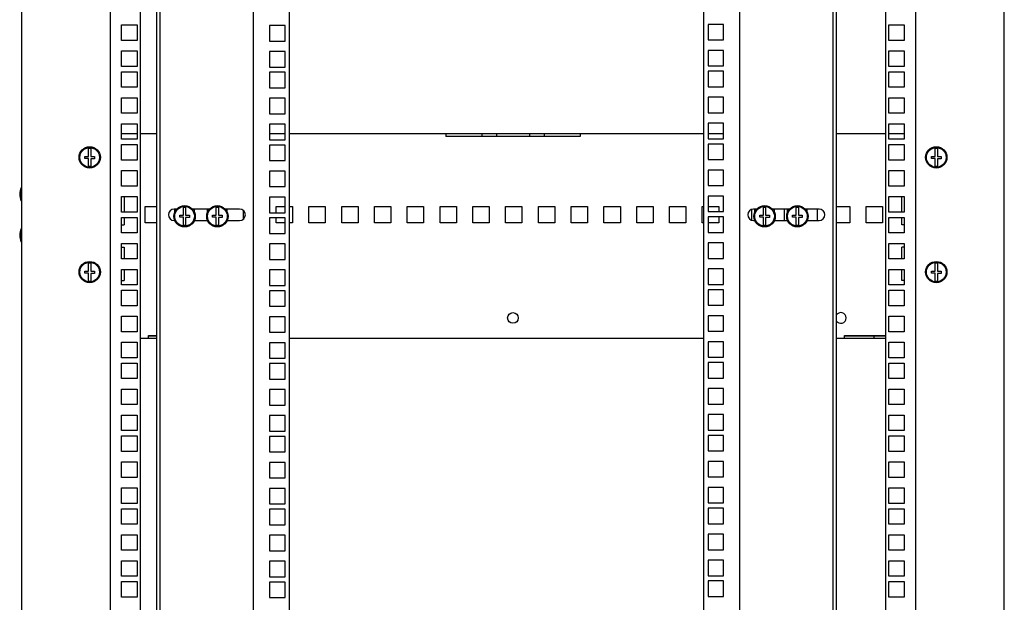
# Model space of a CAD drawing. Units: millimetres. Extents: x 0 to 841, y 0 to 594.
# Drawn here: x 593 to 653, y 261 to 297 of the extents above; entities that cross this region are included whole.
import ezdxf

# ---------------------------------------------------------------- set-up
doc = ezdxf.new("R2010")
doc.units = ezdxf.units.MM
doc.header["$LTSCALE"] = 46.255
doc.layers.get('0').update_dxf_attribs({"linetype": 'CONTINUOUS'})
doc.layers.add('02___PRT_ALL_AXES', color=7, linetype='CONTINUOUS')
doc.layers.add('ALL_FEATURES', color=7, linetype='CONTINUOUS')

msp = doc.modelspace()

# ---------------------------------------------------------------- linework, layer by layer
at = {"color": 3, "linetype": 'Continuous'}
for p, q in [((593.54945, 378.88765), (593.54945, 191.28765)), ((598.94945, 378.48765), (598.94945, 191.68765)), ((600.79945, 191.68765), (600.79945, 378.48765)), ((646.24945, 378.48765), (646.24945, 191.68765)), ((648.09945, 191.68765), (648.09945, 378.48765)), ((653.49945, 191.28765), (653.49945, 378.88765)), ((601.79945, 191.73765), (601.79945, 378.43765)), ((643.24945, 378.43765), (643.24945, 191.73765)), ((599.64945, 295.72515), (599.64945, 296.67515)), ((599.64945, 296.67515), (600.59945, 296.67515)), ((600.59945, 296.67515), (600.59945, 295.72515)), ((646.44945, 296.67515), (647.39945, 296.67515)), ((646.44945, 295.72515), (646.44945, 296.67515)), ((647.39945, 296.67515), (647.39945, 295.72515)), ((600.59945, 295.72515), (599.64945, 295.72515)), ((647.39945, 295.72515), (646.44945, 295.72515)), ((599.64945, 294.13765), (599.64945, 295.08765)), ((599.64945, 295.08765), (600.59945, 295.08765)), ((600.59945, 295.08765), (600.59945, 294.13765)), ((646.44945, 295.08765), (647.39945, 295.08765)), ((646.44945, 294.13765), (646.44945, 295.08765)), ((647.39945, 295.08765), (647.39945, 294.13765)), ((600.59945, 294.13765), (599.64945, 294.13765)), ((599.64945, 292.86765), (599.64945, 293.81765)), ((599.64945, 293.81765), (600.59945, 293.81765)), ((600.59945, 293.81765), (600.59945, 292.86765)), ((647.39945, 294.13765), (646.44945, 294.13765)), ((646.44945, 293.81765), (647.39945, 293.81765)), ((646.44945, 292.86765), (646.44945, 293.81765)), ((647.39945, 293.81765), (647.39945, 292.86765)), ((600.59945, 292.86765), (599.64945, 292.86765)), ((647.39945, 292.86765), (646.44945, 292.86765)), ((599.64945, 291.28015), (599.64945, 292.23015)), ((599.64945, 292.23015), (600.59945, 292.23015)), ((600.59945, 292.23015), (600.59945, 291.28015)), ((646.44945, 292.23015), (647.39945, 292.23015)), ((646.44945, 291.28015), (646.44945, 292.23015)), ((647.39945, 292.23015), (647.39945, 291.28015)), ((600.59945, 291.28015), (599.64945, 291.28015)), ((647.39945, 291.28015), (646.44945, 291.28015)), ((599.64945, 289.69265), (599.64945, 290.64265)), ((599.64945, 290.64265), (600.59945, 290.64265)), ((600.59945, 290.64265), (600.59945, 289.69265)), ((646.44945, 290.64265), (647.39945, 290.64265)), ((646.44945, 289.69265), (646.44945, 290.64265)), ((647.39945, 290.64265), (647.39945, 289.69265)), ((599.64945, 290.03765), (600.59945, 290.03765)), ((600.59945, 289.69265), (599.64945, 289.69265)), ((600.79945, 290.03765), (601.79945, 290.03765)), ((608.67445, 290.03765), (609.62445, 290.03765)), ((609.89945, 290.03765), (635.14945, 290.03765)), ((619.42445, 290.03765), (619.42445, 289.86078)), ((627.62445, 289.86078), (619.42445, 289.86078)), ((627.62445, 290.03765), (627.62445, 289.86078)), ((635.42445, 290.03765), (636.37445, 290.03765)), ((643.24945, 290.03765), (646.24945, 290.03765)), ((646.44945, 290.03765), (647.39945, 290.03765)), ((647.39945, 289.69265), (646.44945, 289.69265)), ((599.64945, 288.42265), (599.64945, 289.37265)), ((599.64945, 289.37265), (600.59945, 289.37265)), ((600.59945, 289.37265), (600.59945, 288.42265)), ((646.44945, 289.37265), (647.39945, 289.37265)), ((646.44945, 288.42265), (646.44945, 289.37265)), ((647.39945, 289.37265), (647.39945, 288.42265)), ((600.59945, 288.42265), (599.64945, 288.42265)), ((647.39945, 288.42265), (646.44945, 288.42265)), ((599.64945, 286.83515), (599.64945, 287.78515)), ((599.64945, 287.78515), (600.59945, 287.78515)), ((600.59945, 287.78515), (600.59945, 286.83515)), ((646.44945, 287.78515), (647.39945, 287.78515)), ((646.44945, 286.83515), (646.44945, 287.78515)), ((647.39945, 287.78515), (647.39945, 286.83515)), ((600.59945, 286.83515), (599.64945, 286.83515)), ((647.39945, 286.83515), (646.44945, 286.83515)), ((599.64945, 285.24765), (599.64945, 286.19765)), ((599.64945, 286.19765), (600.59945, 286.19765)), ((600.59945, 286.19765), (600.59945, 285.24765)), ((646.44945, 286.19765), (647.39945, 286.19765)), ((646.44945, 285.24765), (646.44945, 286.19765)), ((647.39945, 286.19765), (647.39945, 285.24765)), ((601.07445, 284.58765), (601.07445, 285.58765)), ((601.07445, 285.58765), (601.79945, 285.58765)), ((604.07445, 285.43765), (604.07445, 285.40765)), ((606.07445, 285.43765), (606.07445, 285.40765)), ((607.07445, 284.83064), (607.07445, 285.34466)), ((609.07445, 285.21515), (609.07445, 285.58765)), ((609.07445, 285.58765), (609.62445, 285.58765)), ((609.89945, 285.58765), (610.07445, 285.58765)), ((610.07445, 285.58765), (610.07445, 284.58765)), ((611.07445, 284.58765), (611.07445, 285.58765)), ((611.07445, 285.58765), (612.07445, 285.58765)), ((612.07445, 285.58765), (612.07445, 284.58765)), ((613.07445, 284.58765), (613.07445, 285.58765)), ((613.07445, 285.58765), (614.07445, 285.58765)), ((614.07445, 285.58765), (614.07445, 284.58765)), ((615.07445, 284.58765), (615.07445, 285.58765)), ((615.07445, 285.58765), (616.07445, 285.58765)), ((616.07445, 285.58765), (616.07445, 284.58765)), ((617.07445, 284.58765), (617.07445, 285.58765)), ((617.07445, 285.58765), (618.07445, 285.58765)), ((618.07445, 285.58765), (618.07445, 284.58765)), ((619.07445, 284.58765), (619.07445, 285.58765)), ((619.07445, 285.58765), (620.07445, 285.58765)), ((620.07445, 285.58765), (620.07445, 284.58765)), ((621.07445, 284.58765), (621.07445, 285.58765)), ((621.07445, 285.58765), (622.07445, 285.58765)), ((622.07445, 285.58765), (622.07445, 284.58765)), ((623.07445, 284.58765), (623.07445, 285.58765)), ((623.07445, 285.58765), (624.07445, 285.58765)), ((624.07445, 285.58765), (624.07445, 284.58765)), ((625.07445, 284.58765), (625.07445, 285.58765)), ((625.07445, 285.58765), (626.07445, 285.58765)), ((626.07445, 285.58765), (626.07445, 284.58765)), ((627.07445, 284.58765), (627.07445, 285.58765)), ((627.07445, 285.58765), (628.07445, 285.58765)), ((628.07445, 285.58765), (628.07445, 284.58765)), ((629.07445, 284.58765), (629.07445, 285.58765)), ((629.07445, 285.58765), (630.07445, 285.58765)), ((630.07445, 285.58765), (630.07445, 284.58765)), ((631.07445, 284.58765), (631.07445, 285.58765)), ((631.07445, 285.58765), (632.07445, 285.58765)), ((632.07445, 285.58765), (632.07445, 284.58765)), ((633.07445, 285.58765), (634.07445, 285.58765)), ((633.07445, 284.58765), (633.07445, 285.58765)), ((634.07445, 285.58765), (634.07445, 284.58765)), ((635.07445, 285.58765), (635.14945, 285.58765)), ((635.07445, 284.58765), (635.07445, 285.58765)), ((635.42445, 285.58765), (636.07445, 285.58765)), ((636.07445, 285.58765), (636.07445, 285.28015)), ((638.07445, 285.40912), (638.07445, 284.76618)), ((640.07445, 285.43765), (640.07445, 284.73765)), ((642.07445, 285.43765), (642.07445, 284.73765)), ((643.24945, 285.58765), (644.07445, 285.58765)), ((644.07445, 285.58765), (644.07445, 284.58765)), ((645.07445, 285.58765), (646.07445, 285.58765)), ((645.07445, 284.58765), (645.07445, 285.58765)), ((646.07445, 285.58765), (646.07445, 284.58765)), ((600.59945, 285.24765), (599.64945, 285.24765)), ((599.64945, 283.97765), (599.64945, 284.92765)), ((599.64945, 284.92765), (600.59945, 284.92765)), ((600.59945, 284.92765), (600.59945, 283.97765)), ((609.07445, 284.58765), (609.07445, 284.89515)), ((636.07445, 284.96015), (636.07445, 284.58765)), ((647.39945, 285.24765), (646.44945, 285.24765)), ((646.44945, 284.92765), (647.39945, 284.92765)), ((646.44945, 283.97765), (646.44945, 284.92765)), ((647.39945, 284.92765), (647.39945, 283.97765)), ((601.79945, 284.58765), (601.07445, 284.58765)), ((609.62445, 284.58765), (609.07445, 284.58765)), ((610.07445, 284.58765), (609.89945, 284.58765)), ((612.07445, 284.58765), (611.07445, 284.58765)), ((614.07445, 284.58765), (613.07445, 284.58765)), ((616.07445, 284.58765), (615.07445, 284.58765)), ((618.07445, 284.58765), (617.07445, 284.58765)), ((620.07445, 284.58765), (619.07445, 284.58765)), ((622.07445, 284.58765), (621.07445, 284.58765)), ((624.07445, 284.58765), (623.07445, 284.58765)), ((626.07445, 284.58765), (625.07445, 284.58765)), ((628.07445, 284.58765), (627.07445, 284.58765)), ((630.07445, 284.58765), (629.07445, 284.58765)), ((632.07445, 284.58765), (631.07445, 284.58765)), ((634.07445, 284.58765), (633.07445, 284.58765)), ((635.14945, 284.58765), (635.07445, 284.58765)), ((636.07445, 284.58765), (635.42445, 284.58765)), ((644.07445, 284.58765), (643.24945, 284.58765)), ((646.07445, 284.58765), (645.07445, 284.58765)), ((600.59945, 283.97765), (599.64945, 283.97765)), ((647.39945, 283.97765), (646.44945, 283.97765)), ((599.64945, 282.39015), (599.64945, 283.34015)), ((599.64945, 283.34015), (600.59945, 283.34015)), ((600.59945, 283.34015), (600.59945, 282.39015)), ((646.44945, 283.34015), (647.39945, 283.34015)), ((646.44945, 282.39015), (646.44945, 283.34015)), ((647.39945, 283.34015), (647.39945, 282.39015)), ((600.59945, 282.39015), (599.64945, 282.39015)), ((647.39945, 282.39015), (646.44945, 282.39015)), ((599.64945, 280.80265), (599.64945, 281.75265)), ((599.64945, 281.75265), (600.59945, 281.75265)), ((600.59945, 281.75265), (600.59945, 280.80265)), ((646.44945, 281.75265), (647.39945, 281.75265)), ((646.44945, 280.80265), (646.44945, 281.75265)), ((647.39945, 281.75265), (647.39945, 280.80265)), ((600.59945, 280.80265), (599.64945, 280.80265)), ((647.39945, 280.80265), (646.44945, 280.80265)), ((599.64945, 279.53265), (599.64945, 280.48265)), ((599.64945, 280.48265), (600.59945, 280.48265)), ((600.59945, 280.48265), (600.59945, 279.53265)), ((646.44945, 280.48265), (647.39945, 280.48265)), ((646.44945, 279.53265), (646.44945, 280.48265)), ((647.39945, 280.48265), (647.39945, 279.53265)), ((600.59945, 279.53265), (599.64945, 279.53265)), ((647.39945, 279.53265), (646.44945, 279.53265)), ((599.64945, 277.94515), (599.64945, 278.89515)), ((599.64945, 278.89515), (600.59945, 278.89515)), ((600.59945, 278.89515), (600.59945, 277.94515)), ((646.44945, 278.89515), (647.39945, 278.89515)), ((646.44945, 277.94515), (646.44945, 278.89515)), ((647.39945, 278.89515), (647.39945, 277.94515)), ((600.59945, 277.94515), (599.64945, 277.94515)), ((601.79945, 277.53765), (600.79945, 277.53765)), ((601.29021, 277.53765), (601.29021, 277.71451)), ((601.29021, 277.71451), (601.79945, 277.71451)), ((635.14945, 277.53765), (609.89945, 277.53765)), ((646.24945, 277.53765), (643.24945, 277.53765)), ((643.75869, 277.71451), (646.24945, 277.71451)), ((643.75869, 277.53765), (643.75869, 277.71451)), ((647.39945, 277.94515), (646.44945, 277.94515)), ((599.64945, 276.35765), (599.64945, 277.30765)), ((599.64945, 277.30765), (600.59945, 277.30765)), ((600.59945, 277.30765), (600.59945, 276.35765)), ((646.44945, 277.30765), (647.39945, 277.30765)), ((646.44945, 276.35765), (646.44945, 277.30765)), ((647.39945, 277.30765), (647.39945, 276.35765)), ((600.59945, 276.35765), (599.64945, 276.35765)), ((647.39945, 276.35765), (646.44945, 276.35765)), ((599.64945, 275.08765), (599.64945, 276.03765)), ((599.64945, 276.03765), (600.59945, 276.03765)), ((600.59945, 276.03765), (600.59945, 275.08765)), ((646.44945, 276.03765), (647.39945, 276.03765)), ((646.44945, 275.08765), (646.44945, 276.03765)), ((647.39945, 276.03765), (647.39945, 275.08765)), ((600.59945, 275.08765), (599.64945, 275.08765)), ((647.39945, 275.08765), (646.44945, 275.08765)), ((599.64945, 273.50015), (599.64945, 274.45015)), ((599.64945, 274.45015), (600.59945, 274.45015)), ((600.59945, 274.45015), (600.59945, 273.50015)), ((646.44945, 274.45015), (647.39945, 274.45015)), ((646.44945, 273.50015), (646.44945, 274.45015)), ((647.39945, 274.45015), (647.39945, 273.50015)), ((600.59945, 273.50015), (599.64945, 273.50015)), ((647.39945, 273.50015), (646.44945, 273.50015)), ((599.64945, 271.91265), (599.64945, 272.86265)), ((599.64945, 272.86265), (600.59945, 272.86265)), ((600.59945, 272.86265), (600.59945, 271.91265)), ((646.44945, 272.86265), (647.39945, 272.86265)), ((646.44945, 271.91265), (646.44945, 272.86265)), ((647.39945, 272.86265), (647.39945, 271.91265)), ((600.59945, 271.91265), (599.64945, 271.91265)), ((599.64945, 270.64265), (599.64945, 271.59265)), ((599.64945, 271.59265), (600.59945, 271.59265)), ((600.59945, 271.59265), (600.59945, 270.64265)), ((647.39945, 271.91265), (646.44945, 271.91265)), ((646.44945, 271.59265), (647.39945, 271.59265)), ((646.44945, 270.64265), (646.44945, 271.59265)), ((647.39945, 271.59265), (647.39945, 270.64265)), ((600.59945, 270.64265), (599.64945, 270.64265)), ((647.39945, 270.64265), (646.44945, 270.64265)), ((599.64945, 269.05515), (599.64945, 270.00515)), ((599.64945, 270.00515), (600.59945, 270.00515)), ((600.59945, 270.00515), (600.59945, 269.05515)), ((646.44945, 270.00515), (647.39945, 270.00515)), ((646.44945, 269.05515), (646.44945, 270.00515)), ((647.39945, 270.00515), (647.39945, 269.05515)), ((600.59945, 269.05515), (599.64945, 269.05515)), ((647.39945, 269.05515), (646.44945, 269.05515)), ((599.64945, 267.46765), (599.64945, 268.41765)), ((599.64945, 268.41765), (600.59945, 268.41765)), ((600.59945, 268.41765), (600.59945, 267.46765)), ((646.44945, 268.41765), (647.39945, 268.41765)), ((646.44945, 267.46765), (646.44945, 268.41765)), ((647.39945, 268.41765), (647.39945, 267.46765)), ((600.59945, 267.46765), (599.64945, 267.46765)), ((647.39945, 267.46765), (646.44945, 267.46765)), ((599.64945, 266.19765), (599.64945, 267.14765)), ((599.64945, 267.14765), (600.59945, 267.14765)), ((600.59945, 267.14765), (600.59945, 266.19765)), ((646.44945, 267.14765), (647.39945, 267.14765)), ((646.44945, 266.19765), (646.44945, 267.14765)), ((647.39945, 267.14765), (647.39945, 266.19765)), ((600.59945, 266.19765), (599.64945, 266.19765)), ((647.39945, 266.19765), (646.44945, 266.19765)), ((599.64945, 264.61015), (599.64945, 265.56015)), ((599.64945, 265.56015), (600.59945, 265.56015)), ((600.59945, 265.56015), (600.59945, 264.61015)), ((646.44945, 265.56015), (647.39945, 265.56015)), ((646.44945, 264.61015), (646.44945, 265.56015)), ((647.39945, 265.56015), (647.39945, 264.61015)), ((600.59945, 264.61015), (599.64945, 264.61015)), ((647.39945, 264.61015), (646.44945, 264.61015)), ((599.64945, 263.02265), (599.64945, 263.97265)), ((599.64945, 263.97265), (600.59945, 263.97265)), ((600.59945, 263.97265), (600.59945, 263.02265)), ((646.44945, 263.97265), (647.39945, 263.97265)), ((646.44945, 263.02265), (646.44945, 263.97265)), ((647.39945, 263.97265), (647.39945, 263.02265)), ((600.59945, 263.02265), (599.64945, 263.02265)), ((599.64945, 261.75265), (599.64945, 262.70265)), ((599.64945, 262.70265), (600.59945, 262.70265)), ((600.59945, 262.70265), (600.59945, 261.75265)), ((647.39945, 263.02265), (646.44945, 263.02265)), ((646.44945, 262.70265), (647.39945, 262.70265)), ((646.44945, 261.75265), (646.44945, 262.70265)), ((647.39945, 262.70265), (647.39945, 261.75265)), ((600.59945, 261.75265), (599.64945, 261.75265)), ((647.39945, 261.75265), (646.44945, 261.75265))]:
    msp.add_line(p, q, dxfattribs=at)
at = {"color": 7, "linetype": 'Continuous'}
for p, q in [((601.99945, 191.73765), (601.99945, 378.43765)), ((607.69945, 191.73765), (607.69945, 378.43765)), ((609.89945, 192.03765), (609.89945, 378.13765)), ((635.14945, 378.13765), (635.14945, 192.03765)), ((637.34945, 378.43765), (637.34945, 191.73765)), ((643.04945, 191.73765), (643.04945, 378.43765)), ((608.67445, 296.64265), (608.67445, 295.69265)), ((609.62445, 296.64265), (608.67445, 296.64265)), ((609.62445, 295.69265), (609.62445, 296.64265)), ((635.42445, 296.70765), (635.42445, 295.75765)), ((636.37445, 296.70765), (635.42445, 296.70765)), ((636.37445, 295.75765), (636.37445, 296.70765)), ((608.67445, 295.69265), (609.62445, 295.69265)), ((635.42445, 295.75765), (636.37445, 295.75765)), ((608.67445, 295.05515), (608.67445, 294.10515)), ((609.62445, 295.05515), (608.67445, 295.05515)), ((609.62445, 294.10515), (609.62445, 295.05515)), ((635.42445, 295.12015), (635.42445, 294.17015)), ((636.37445, 295.12015), (635.42445, 295.12015)), ((636.37445, 294.17015), (636.37445, 295.12015)), ((608.67445, 294.10515), (609.62445, 294.10515)), ((608.67445, 293.78515), (608.67445, 292.83515)), ((609.62445, 293.78515), (608.67445, 293.78515)), ((609.62445, 292.83515), (609.62445, 293.78515)), ((635.42445, 294.17015), (636.37445, 294.17015)), ((635.42445, 293.85015), (635.42445, 292.90015)), ((636.37445, 293.85015), (635.42445, 293.85015)), ((636.37445, 292.90015), (636.37445, 293.85015)), ((608.67445, 292.83515), (609.62445, 292.83515)), ((635.42445, 292.90015), (636.37445, 292.90015)), ((608.67445, 292.19765), (608.67445, 291.24765)), ((609.62445, 292.19765), (608.67445, 292.19765)), ((609.62445, 291.24765), (609.62445, 292.19765)), ((635.42445, 292.26265), (635.42445, 291.31265)), ((636.37445, 292.26265), (635.42445, 292.26265)), ((636.37445, 291.31265), (636.37445, 292.26265)), ((608.67445, 291.24765), (609.62445, 291.24765)), ((635.42445, 291.31265), (636.37445, 291.31265)), ((608.67445, 290.61015), (608.67445, 289.66015)), ((609.62445, 290.61015), (608.67445, 290.61015)), ((609.62445, 289.66015), (609.62445, 290.61015)), ((635.42445, 290.67515), (635.42445, 289.72515)), ((636.37445, 290.67515), (635.42445, 290.67515)), ((636.37445, 289.72515), (636.37445, 290.67515)), ((608.67445, 289.66015), (609.62445, 289.66015)), ((619.42445, 289.88765), (627.62445, 289.88765)), ((621.62445, 290.03765), (621.62445, 289.88765)), ((622.52445, 290.03765), (622.52445, 289.88765)), ((624.52445, 290.03765), (624.52445, 289.88765)), ((625.42445, 290.03765), (625.42445, 289.88765)), ((635.42445, 289.72515), (636.37445, 289.72515)), ((597.63445, 288.65265), (597.63445, 289.1266)), ((597.76445, 289.1266), (597.76445, 288.65265)), ((608.67445, 289.34015), (608.67445, 288.39015)), ((609.62445, 289.34015), (608.67445, 289.34015)), ((609.62445, 288.39015), (609.62445, 289.34015)), ((636.37445, 289.40515), (635.42445, 289.40515)), ((635.42445, 289.40515), (635.42445, 288.45515)), ((636.37445, 288.45515), (636.37445, 289.40515)), ((649.28445, 288.65265), (649.28445, 289.1266)), ((649.41445, 289.1266), (649.41445, 288.65265)), ((597.39945, 288.52265), (597.39945, 288.65265)), ((597.39945, 288.65265), (597.63445, 288.65265)), ((597.63445, 288.52265), (597.39945, 288.52265)), ((597.63445, 288.04869), (597.63445, 288.52265)), ((597.76445, 288.65265), (597.99945, 288.65265)), ((597.76445, 288.51065), (597.76445, 288.04869)), ((597.99945, 288.51065), (597.76445, 288.51065)), ((597.99945, 288.65265), (597.99945, 288.51065)), ((608.67445, 288.39015), (609.62445, 288.39015)), ((635.42445, 288.45515), (636.37445, 288.45515)), ((649.04945, 288.65265), (649.28445, 288.65265)), ((649.04945, 288.52265), (649.04945, 288.65265)), ((649.28445, 288.52265), (649.04945, 288.52265)), ((649.28445, 288.04869), (649.28445, 288.52265)), ((649.41445, 288.65265), (649.64945, 288.65265)), ((649.64945, 288.51065), (649.41445, 288.51065)), ((649.41445, 288.51065), (649.41445, 288.04869)), ((649.64945, 288.65265), (649.64945, 288.51065)), ((608.67445, 287.75265), (608.67445, 286.80265)), ((609.62445, 287.75265), (608.67445, 287.75265)), ((609.62445, 286.80265), (609.62445, 287.75265)), ((636.37445, 287.81765), (635.42445, 287.81765)), ((635.42445, 287.81765), (635.42445, 286.86765)), ((636.37445, 286.86765), (636.37445, 287.81765)), ((593.54945, 286.66765), (593.52945, 286.66765)), ((608.67445, 286.80265), (609.62445, 286.80265)), ((635.42445, 286.86765), (636.37445, 286.86765)), ((593.54945, 286.00765), (593.52945, 286.00765)), ((608.67445, 286.16515), (608.67445, 285.21515)), ((609.62445, 286.16515), (608.67445, 286.16515)), ((609.62445, 285.21515), (609.62445, 286.16515)), ((636.37445, 286.23015), (635.42445, 286.23015)), ((635.42445, 286.23015), (635.42445, 285.28015)), ((636.37445, 285.28015), (636.37445, 286.23015)), ((603.01128, 285.43765), (602.84945, 285.43765)), ((602.88945, 285.24306), (602.88945, 285.40765)), ((602.88945, 285.40765), (602.98736, 285.40765)), ((603.42445, 285.06265), (603.42445, 285.5366)), ((603.55445, 285.5366), (603.55445, 285.06265)), ((605.01128, 285.43765), (603.96762, 285.43765)), ((603.99154, 285.40765), (604.08945, 285.40765)), ((604.01945, 285.43765), (604.01945, 285.40765)), ((604.08945, 285.24306), (604.08945, 285.40765)), ((604.88945, 285.24306), (604.88945, 285.40765)), ((604.88945, 285.40765), (604.98736, 285.40765)), ((605.42445, 285.06265), (605.42445, 285.5366)), ((605.55445, 285.5366), (605.55445, 285.06265)), ((606.84945, 285.43765), (605.96762, 285.43765)), ((605.99154, 285.40765), (606.08945, 285.40765)), ((606.01945, 285.43765), (606.01945, 285.40765)), ((606.08945, 285.24306), (606.08945, 285.40765)), ((638.39628, 285.43765), (638.19945, 285.43765)), ((638.27445, 285.40765), (638.37236, 285.40765)), ((638.27445, 285.24306), (638.27445, 285.40765)), ((638.80945, 285.06265), (638.80945, 285.5366)), ((638.93945, 285.5366), (638.93945, 285.06265)), ((640.39628, 285.43765), (639.35262, 285.43765)), ((639.37654, 285.40765), (639.47445, 285.40765)), ((639.40445, 285.43765), (639.40445, 285.40765)), ((639.47445, 285.24306), (639.47445, 285.40765)), ((640.27445, 285.40765), (640.37236, 285.40765)), ((640.27445, 285.24306), (640.27445, 285.40765)), ((640.80945, 285.06265), (640.80945, 285.5366)), ((640.93945, 285.5366), (640.93945, 285.06265)), ((642.19945, 285.43765), (641.35262, 285.43765)), ((641.37654, 285.40765), (641.47445, 285.40765)), ((641.40445, 285.43765), (641.40445, 285.40765)), ((641.47445, 285.24306), (641.47445, 285.40765)), ((602.84945, 284.73765), (602.89518, 284.73765)), ((602.88945, 284.73765), (602.88945, 284.75224)), ((603.18945, 284.93265), (603.18945, 285.06265)), ((603.18945, 285.06265), (603.42445, 285.06265)), ((603.42445, 284.93265), (603.18945, 284.93265)), ((603.42445, 284.45869), (603.42445, 284.93265)), ((603.55445, 285.06265), (603.78945, 285.06265)), ((603.55445, 284.92065), (603.55445, 284.45869)), ((603.78945, 284.92065), (603.55445, 284.92065)), ((603.78945, 285.06265), (603.78945, 284.92065)), ((604.08372, 284.73765), (604.89518, 284.73765)), ((604.08945, 284.73765), (604.08945, 284.75224)), ((604.88945, 284.73765), (604.88945, 284.75224)), ((605.18945, 284.93265), (605.18945, 285.06265)), ((605.18945, 285.06265), (605.42445, 285.06265)), ((605.42445, 284.93265), (605.18945, 284.93265)), ((605.42445, 284.45869), (605.42445, 284.93265)), ((605.55445, 285.06265), (605.78945, 285.06265)), ((605.55445, 284.92065), (605.55445, 284.45869)), ((605.78945, 284.92065), (605.55445, 284.92065)), ((605.78945, 285.06265), (605.78945, 284.92065)), ((606.08372, 284.73765), (606.84945, 284.73765)), ((606.08945, 284.73765), (606.08945, 284.75224)), ((608.67445, 285.21515), (609.62445, 285.21515)), ((608.67445, 284.89515), (608.67445, 283.94515)), ((609.62445, 284.89515), (608.67445, 284.89515)), ((609.62445, 283.94515), (609.62445, 284.89515)), ((635.42445, 285.28015), (636.37445, 285.28015)), ((636.37445, 284.96015), (635.42445, 284.96015)), ((635.42445, 284.96015), (635.42445, 284.01015)), ((636.37445, 284.01015), (636.37445, 284.96015)), ((638.19945, 284.73765), (638.28018, 284.73765)), ((638.27445, 284.73765), (638.27445, 284.75224)), ((638.57445, 285.06265), (638.80945, 285.06265)), ((638.57445, 284.93265), (638.57445, 285.06265)), ((638.80945, 284.93265), (638.57445, 284.93265)), ((638.80945, 284.45869), (638.80945, 284.93265)), ((638.93945, 285.06265), (639.17445, 285.06265)), ((639.17445, 284.92065), (638.93945, 284.92065)), ((638.93945, 284.92065), (638.93945, 284.45869)), ((639.17445, 285.06265), (639.17445, 284.92065)), ((639.46872, 284.73765), (640.28018, 284.73765)), ((639.47445, 284.73765), (639.47445, 284.75224)), ((640.27445, 284.73765), (640.27445, 284.75224)), ((640.57445, 285.06265), (640.80945, 285.06265)), ((640.57445, 284.93265), (640.57445, 285.06265)), ((640.80945, 284.93265), (640.57445, 284.93265)), ((640.80945, 284.45869), (640.80945, 284.93265)), ((640.93945, 285.06265), (641.17445, 285.06265)), ((641.17445, 284.92065), (640.93945, 284.92065)), ((640.93945, 284.92065), (640.93945, 284.45869)), ((641.17445, 285.06265), (641.17445, 284.92065)), ((641.46872, 284.73765), (642.19945, 284.73765)), ((641.47445, 284.73765), (641.47445, 284.75224)), ((593.54945, 284.16765), (593.52945, 284.16765)), ((608.67445, 283.94515), (609.62445, 283.94515)), ((635.42445, 284.01015), (636.37445, 284.01015)), ((593.54945, 283.50765), (593.52945, 283.50765)), ((608.67445, 283.30765), (608.67445, 282.35765)), ((609.62445, 283.30765), (608.67445, 283.30765)), ((609.62445, 282.35765), (609.62445, 283.30765)), ((636.37445, 283.37265), (635.42445, 283.37265)), ((635.42445, 283.37265), (635.42445, 282.42265)), ((636.37445, 282.42265), (636.37445, 283.37265)), ((608.67445, 282.35765), (609.62445, 282.35765)), ((635.42445, 282.42265), (636.37445, 282.42265)), ((597.63445, 281.65265), (597.63445, 282.1266)), ((597.76445, 282.1266), (597.76445, 281.65265)), ((636.37445, 281.78515), (635.42445, 281.78515)), ((635.42445, 281.78515), (635.42445, 280.83515)), ((636.37445, 280.83515), (636.37445, 281.78515)), ((649.28445, 281.65265), (649.28445, 282.1266)), ((649.41445, 282.1266), (649.41445, 281.65265)), ((597.39945, 281.52265), (597.39945, 281.65265)), ((597.39945, 281.65265), (597.63445, 281.65265)), ((597.63445, 281.52265), (597.39945, 281.52265)), ((597.63445, 281.04869), (597.63445, 281.52265)), ((597.76445, 281.65265), (597.99945, 281.65265)), ((597.76445, 281.51065), (597.76445, 281.04869)), ((597.99945, 281.51065), (597.76445, 281.51065)), ((597.99945, 281.65265), (597.99945, 281.51065)), ((608.67445, 281.72015), (608.67445, 280.77015)), ((609.62445, 281.72015), (608.67445, 281.72015)), ((609.62445, 280.77015), (609.62445, 281.72015)), ((649.04945, 281.65265), (649.28445, 281.65265)), ((649.04945, 281.52265), (649.04945, 281.65265)), ((649.28445, 281.52265), (649.04945, 281.52265)), ((649.28445, 281.04869), (649.28445, 281.52265)), ((649.41445, 281.65265), (649.64945, 281.65265)), ((649.64945, 281.51065), (649.41445, 281.51065)), ((649.41445, 281.51065), (649.41445, 281.04869)), ((649.64945, 281.65265), (649.64945, 281.51065)), ((608.67445, 280.77015), (609.62445, 280.77015)), ((635.42445, 280.83515), (636.37445, 280.83515)), ((608.67445, 280.45015), (608.67445, 279.50015)), ((609.62445, 280.45015), (608.67445, 280.45015)), ((609.62445, 279.50015), (609.62445, 280.45015)), ((636.37445, 280.51515), (635.42445, 280.51515)), ((635.42445, 280.51515), (635.42445, 279.56515)), ((636.37445, 279.56515), (636.37445, 280.51515)), ((608.67445, 279.50015), (609.62445, 279.50015)), ((635.42445, 279.56515), (636.37445, 279.56515)), ((608.67445, 278.86265), (608.67445, 277.91265)), ((609.62445, 278.86265), (608.67445, 278.86265)), ((609.62445, 277.91265), (609.62445, 278.86265)), ((636.37445, 278.92765), (635.42445, 278.92765)), ((635.42445, 278.92765), (635.42445, 277.97765)), ((636.37445, 277.97765), (636.37445, 278.92765)), ((601.79945, 277.68765), (601.29021, 277.68765)), ((608.67445, 277.91265), (609.62445, 277.91265)), ((635.42445, 277.97765), (636.37445, 277.97765)), ((646.24945, 277.68765), (643.75869, 277.68765)), ((645.55869, 277.53765), (645.55869, 277.68765)), ((608.67445, 277.27515), (608.67445, 276.32515)), ((609.62445, 277.27515), (608.67445, 277.27515)), ((609.62445, 276.32515), (609.62445, 277.27515)), ((636.37445, 277.34015), (635.42445, 277.34015)), ((635.42445, 277.34015), (635.42445, 276.39015)), ((636.37445, 276.39015), (636.37445, 277.34015)), ((608.67445, 276.32515), (609.62445, 276.32515)), ((635.42445, 276.39015), (636.37445, 276.39015)), ((608.67445, 276.00515), (608.67445, 275.05515)), ((609.62445, 276.00515), (608.67445, 276.00515)), ((609.62445, 275.05515), (609.62445, 276.00515)), ((636.37445, 276.07015), (635.42445, 276.07015)), ((635.42445, 276.07015), (635.42445, 275.12015)), ((636.37445, 275.12015), (636.37445, 276.07015)), ((608.67445, 275.05515), (609.62445, 275.05515)), ((635.42445, 275.12015), (636.37445, 275.12015)), ((608.67445, 274.41765), (608.67445, 273.46765)), ((609.62445, 274.41765), (608.67445, 274.41765)), ((609.62445, 273.46765), (609.62445, 274.41765)), ((636.37445, 274.48265), (635.42445, 274.48265)), ((635.42445, 274.48265), (635.42445, 273.53265)), ((636.37445, 273.53265), (636.37445, 274.48265)), ((608.67445, 273.46765), (609.62445, 273.46765)), ((635.42445, 273.53265), (636.37445, 273.53265)), ((608.67445, 272.83015), (608.67445, 271.88015)), ((609.62445, 272.83015), (608.67445, 272.83015)), ((609.62445, 271.88015), (609.62445, 272.83015)), ((636.37445, 272.89515), (635.42445, 272.89515)), ((635.42445, 272.89515), (635.42445, 271.94515)), ((636.37445, 271.94515), (636.37445, 272.89515)), ((608.67445, 271.88015), (609.62445, 271.88015)), ((608.67445, 271.56015), (608.67445, 270.61015)), ((609.62445, 271.56015), (608.67445, 271.56015)), ((609.62445, 270.61015), (609.62445, 271.56015)), ((635.42445, 271.94515), (636.37445, 271.94515)), ((608.67445, 270.61015), (609.62445, 270.61015)), ((608.67445, 269.97265), (608.67445, 269.02265)), ((609.62445, 269.97265), (608.67445, 269.97265)), ((609.62445, 269.02265), (609.62445, 269.97265)), ((608.67445, 269.02265), (609.62445, 269.02265)), ((608.67445, 268.38515), (608.67445, 267.43515)), ((609.62445, 268.38515), (608.67445, 268.38515)), ((609.62445, 267.43515), (609.62445, 268.38515)), ((608.67445, 267.43515), (609.62445, 267.43515)), ((608.67445, 267.11515), (608.67445, 266.16515)), ((609.62445, 267.11515), (608.67445, 267.11515)), ((609.62445, 266.16515), (609.62445, 267.11515)), ((608.67445, 266.16515), (609.62445, 266.16515)), ((608.67445, 265.52765), (608.67445, 264.57765)), ((609.62445, 265.52765), (608.67445, 265.52765)), ((609.62445, 264.57765), (609.62445, 265.52765)), ((608.67445, 264.57765), (609.62445, 264.57765)), ((608.67445, 263.94015), (608.67445, 262.99015)), ((609.62445, 263.94015), (608.67445, 263.94015)), ((609.62445, 262.99015), (609.62445, 263.94015)), ((608.67445, 262.99015), (609.62445, 262.99015)), ((608.67445, 262.67015), (608.67445, 261.72015)), ((609.62445, 262.67015), (608.67445, 262.67015)), ((609.62445, 261.72015), (609.62445, 262.67015)), ((608.67445, 261.72015), (609.62445, 261.72015))]:
    msp.add_line(p, q, dxfattribs=at)
for centre, radius in [((597.69945, 288.58765), 0.65), ((597.69945, 288.58765), 0.6), ((649.34945, 288.58765), 0.65), ((649.34945, 288.58765), 0.6), ((603.48945, 284.99765), 0.65), ((603.48945, 284.99765), 0.6), ((605.48945, 284.99765), 0.65), ((605.48945, 284.99765), 0.6), ((638.87445, 284.99765), 0.65), ((638.87445, 284.99765), 0.6), ((640.87445, 284.99765), 0.65), ((640.87445, 284.99765), 0.6), ((597.69945, 281.58765), 0.65), ((597.69945, 281.58765), 0.6), ((649.34945, 281.58765), 0.65), ((649.34945, 281.58765), 0.6)]:
    msp.add_circle(centre, radius, dxfattribs=at)
for centre, radius, start, end in [((597.69945, 288.58765), 0.54286, 83.1231011, 96.8768989), ((649.34945, 288.58765), 0.54286, 83.1231011, 96.8768989), ((597.69945, 288.58765), 0.54286, 263.1231011, 276.8768989), ((649.34945, 288.58765), 0.54286, 263.1231011, 276.8768989), ((602.84945, 285.08765), 0.35, 90, 270), ((603.48945, 284.99765), 0.54286, 83.1231011, 96.8768989), ((605.48945, 284.99765), 0.54286, 83.1231011, 96.8768989), ((606.84945, 285.08765), 0.35, 270, 90), ((638.19945, 285.08765), 0.35, 90, 270), ((638.87445, 284.99765), 0.54286, 83.1231011, 96.8768989), ((640.87445, 284.99765), 0.54286, 83.1231011, 96.8768989), ((642.19945, 285.08765), 0.35, 270, 90), ((603.48945, 284.99765), 0.54286, 263.1231011, 276.8768989), ((605.48945, 284.99765), 0.54286, 263.1231011, 276.8768989), ((638.87445, 284.99765), 0.54286, 263.1231011, 276.8768989), ((640.87445, 284.99765), 0.54286, 263.1231011, 276.8768989), ((597.69945, 281.58765), 0.54286, 83.1231011, 96.8768989), ((649.34945, 281.58765), 0.54286, 83.1231011, 96.8768989), ((597.69945, 281.58765), 0.54286, 263.1231011, 276.8768989), ((649.34945, 281.58765), 0.54286, 263.1231011, 276.8768989)]:
    msp.add_arc(centre, radius, start, end, dxfattribs=at)
at = {"layer": '02___PRT_ALL_AXES', "color": 7, "linetype": 'Continuous'}
for p, q in [((593.52945, 285.93765), (593.52945, 286.73765)), ((593.52945, 286.66765), (593.54945, 286.66765)), ((593.52945, 286.00765), (593.54945, 286.00765)), ((593.52945, 283.43765), (593.52945, 284.23765)), ((593.52945, 284.16765), (593.54945, 284.16765)), ((593.52945, 283.50765), (593.54945, 283.50765))]:
    msp.add_line(p, q, dxfattribs=at)
at = {"layer": '02___PRT_ALL_AXES', "color": 3, "linetype": 'Continuous'}
for p, q in [((599.79945, 286.19765), (599.79945, 285.24765)), ((647.24945, 285.24765), (647.24945, 286.19765)), ((599.79945, 284.92765), (599.79945, 284.47552)), ((647.24945, 284.47552), (647.24945, 284.92765)), ((599.64945, 284.47552), (599.79945, 284.47552)), ((647.39945, 284.47552), (647.24945, 284.47552)), ((599.64945, 283.09978), (599.79945, 283.09978)), ((599.79945, 283.09978), (599.79945, 282.39015)), ((647.39945, 283.09978), (647.24945, 283.09978)), ((647.24945, 282.39015), (647.24945, 283.09978)), ((599.79945, 281.75265), (599.79945, 281.07552)), ((647.24945, 281.07552), (647.24945, 281.75265)), ((599.64945, 281.07552), (599.79945, 281.07552)), ((647.39945, 281.07552), (647.24945, 281.07552))]:
    msp.add_line(p, q, dxfattribs=at)
msp.add_circle((623.52445, 278.78765), 0.325, dxfattribs=at)
at = {"layer": '02___PRT_ALL_AXES', "color": 7, "linetype": 'Continuous'}
for centre in [(594.27945, 286.33765), (594.27945, 283.83765)]:
    msp.add_arc(centre, 0.85, 151.9275131, 208.0724869, dxfattribs=at)
at = {"layer": '02___PRT_ALL_AXES', "color": 3, "linetype": 'Continuous'}
msp.add_arc((643.52445, 278.78765), 0.325, 212.1266586, 147.8733414, dxfattribs=at)
at = {"layer": 'ALL_FEATURES', "color": 7, "linetype": 'Continuous'}
for p, q in [((636.37445, 271.62515), (635.42445, 271.62515)), ((635.42445, 271.62515), (635.42445, 270.67515)), ((636.37445, 270.67515), (636.37445, 271.62515)), ((635.42445, 270.67515), (636.37445, 270.67515)), ((636.37445, 270.03765), (635.42445, 270.03765)), ((635.42445, 270.03765), (635.42445, 269.08765)), ((636.37445, 269.08765), (636.37445, 270.03765)), ((635.42445, 269.08765), (636.37445, 269.08765)), ((636.37445, 268.45015), (635.42445, 268.45015)), ((635.42445, 268.45015), (635.42445, 267.50015)), ((636.37445, 267.50015), (636.37445, 268.45015)), ((635.42445, 267.50015), (636.37445, 267.50015)), ((636.37445, 267.18015), (635.42445, 267.18015)), ((635.42445, 267.18015), (635.42445, 266.23015)), ((636.37445, 266.23015), (636.37445, 267.18015)), ((635.42445, 266.23015), (636.37445, 266.23015)), ((636.37445, 265.59265), (635.42445, 265.59265)), ((635.42445, 265.59265), (635.42445, 264.64265)), ((636.37445, 264.64265), (636.37445, 265.59265)), ((635.42445, 264.64265), (636.37445, 264.64265)), ((636.37445, 264.00515), (635.42445, 264.00515)), ((635.42445, 264.00515), (635.42445, 263.05515)), ((636.37445, 263.05515), (636.37445, 264.00515)), ((635.42445, 263.05515), (636.37445, 263.05515)), ((636.37445, 262.73515), (635.42445, 262.73515)), ((635.42445, 262.73515), (635.42445, 261.78515)), ((636.37445, 261.78515), (636.37445, 262.73515)), ((635.42445, 261.78515), (636.37445, 261.78515))]:
    msp.add_line(p, q, dxfattribs=at)

doc.saveas('drawing.dxf')
